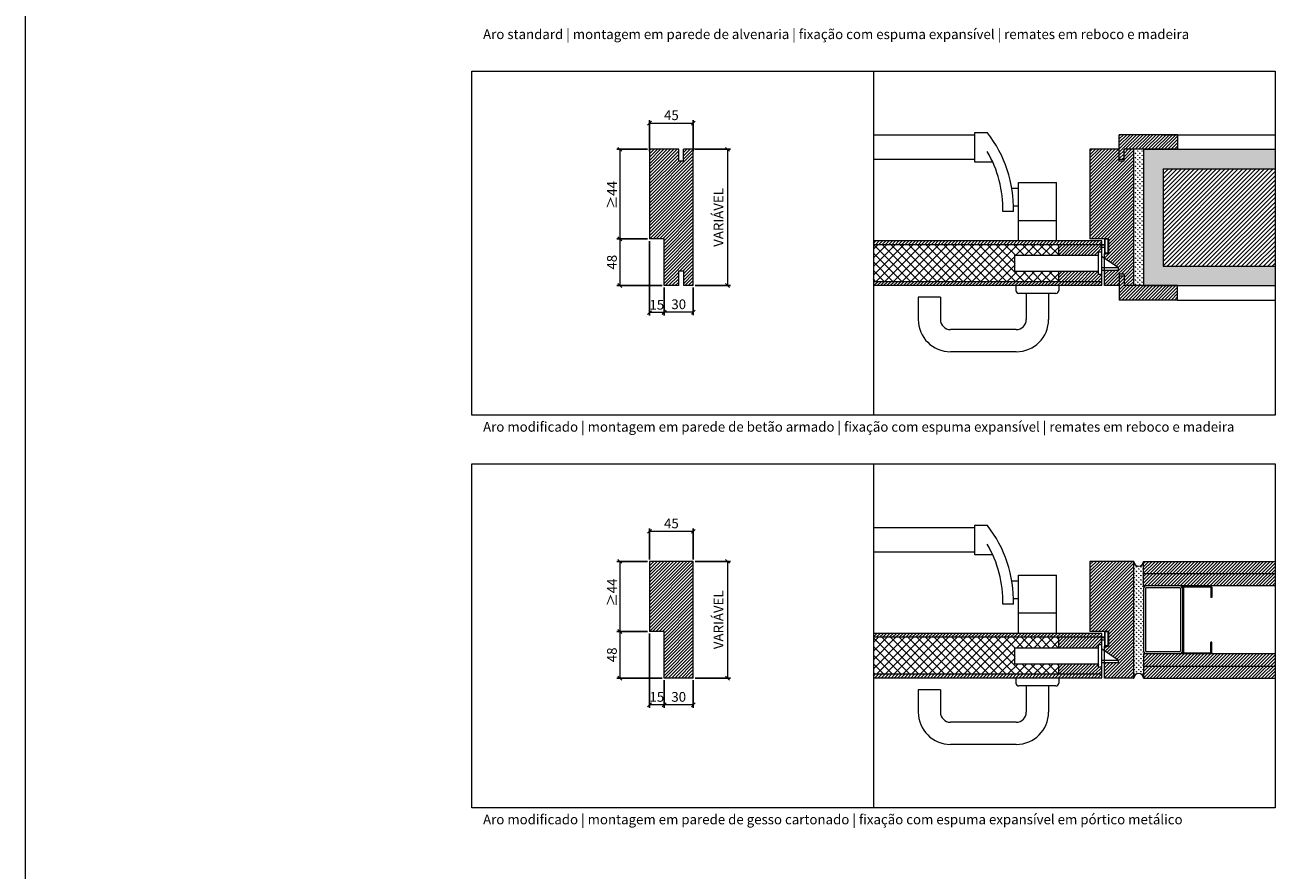
# Model space of a CAD drawing. Units: millimetres. Extents: x 266 to 19071, y 234 to 8374.
# Drawn here: x 14926 to 16210, y 6319 to 7187 of the extents above; entities that cross this region are included whole.
import ezdxf

# ---------------------------------------------------------------- set-up
doc = ezdxf.new("R2010")
doc.units = ezdxf.units.MM
doc.linetypes.add('DASHED2', pattern=[0.375, 0.25, -0.125])
doc.layers.get('Defpoints').update_dxf_attribs({"lineweight": 0})
for name, color, linetype, lineweight in [('TRIA_Acessórios', 250, 'Continuous', 0), ('TRIA_Acessórios Ocultos', 252, 'Continuous', 0), ('TRIA_Aro', 7, 'Continuous', 0), ('TRIA_Arquitectura', 7, 'Continuous', 0), ('TRIA_Cotas', 251, 'Continuous', 0), ('TRIA_Fixação', 251, 'Continuous', 0), ('TRIA_Folha', 7, 'Continuous', 0), ('TRIA_Layout', 7, 'Continuous', 0), ('TRIA_Legendas', 7, 'Continuous', 0), ('TRIA_Tramas', 251, 'Continuous', 0), ('TRIA_Vedações', 251, 'Continuous', 0)]:
    doc.layers.add(name, color=color, linetype=linetype, lineweight=lineweight)
doc.styles.add('GENERATED_STYLE_1', font='swisscl.ttf', dxfattribs={"height": 10})
doc.dimstyles.new('Cotas 1-5', dxfattribs={"dimtxt": 10, "dimasz": 4, "dimexe": 3, "dimexo": 2, "dimgap": 10, "dimtad": 1, "dimdec": 0, "dimzin": 0, "dimdsep": 46, "dimtxsty": 'GENERATED_STYLE_1', "dimblk": 'OBLIQUE', "dimcen": 0, "dimclrd": 256, "dimclre": 256, "dimclrt": 256, "dimadec": 0, "dimazin": 0, "dimtfac": 1, "dimtdec": 0, "dimtofl": 0, "dimtmove": 0, "dimatfit": 3, "dimldrblk": 'OBLIQUE', "dimfxl": 1, "dimtolj": 1, "dimtzin": 0, "dimlwd": -1, "dimarcsym": 0})
pattern_1 = [(45, (8618.8718, -4927.4088), (-1.68379802, 1.68379802), [])]
pattern_2 = [(45, (21197.192, -2604.696), (-4.490128, 4.490128), []), (135, (21197.192, -2604.696), (-4.490128, -4.490128), [])]

# ---------------------------------------------------------------- blocks, each defined once
blk = doc.blocks.new('Fechadura 01 série S')
at = {"layer": 'TRIA_Acessórios Ocultos'}
for p, q in [((18423.7, 3943.6), (18509.7, 3943.6)), ((18423.7, 3927.1), (18423.7, 3943.6)), ((18509.7, 3946.8), (18512.7, 3946.8)), ((18509.7, 3923.8), (18509.7, 3946.8)), ((18512.7, 3946.8), (18512.7, 3923.8)), ((18529.7, 3930.8), (18512.7, 3942.3)), ((18512.7, 3930.8), (18529.7, 3930.8)), ((18512.7, 3928.3), (18529.7, 3928.3)), ((18529.7, 3930.8), (18529.7, 3928.3)), ((18423.7, 3927.1), (18509.7, 3927.1)), ((18512.7, 3923.8), (18509.7, 3923.8))]:
    blk.add_line(p, q, dxfattribs=at)
blk = doc.blocks.new('palusol EFDL6 SA 15X4')
at = {"color": 7}
for p, q in [((63061.6, 1226.5), (63061.1, 1226)), ((63061.1, 1226), (63061.1, 1212.1)), ((63061.8, 1226.1), (63061.5, 1225.8)), ((63061.5, 1212.3), (63061.5, 1225.8)), ((63061.6, 1226.5), (63064.5, 1226.5)), ((63061.8, 1226.1), (63064.4, 1226.1)), ((63064.4, 1226.1), (63064.7, 1225.8)), ((63064.5, 1226.5), (63065.1, 1226)), ((63064.7, 1225.8), (63064.7, 1212.3)), ((63065.1, 1226), (63065.1, 1212.1)), ((63065.1, 1220.5), (63069.1, 1220.5)), ((63069.1, 1220.3), (63065.1, 1219.9)), ((63069.1, 1220.5), (63069.1, 1220.3)), ((63061.6, 1211.5), (63061.1, 1212.1)), ((63061.8, 1212), (63061.5, 1212.3)), ((63064.5, 1211.5), (63061.6, 1211.5)), ((63064.4, 1212), (63061.8, 1212)), ((63064.4, 1212), (63064.7, 1212.3)), ((63064.5, 1211.5), (63065.1, 1212.1)), ((63069.1, 1217.8), (63065.1, 1218.2)), ((63065.1, 1217.5), (63069.1, 1217.5)), ((63069.1, 1217.5), (63069.1, 1217.8))]:
    blk.add_line(p, q, dxfattribs=at)
blk = doc.blocks.new('_OBLIQUE')
at = {"color": 0, "linetype": 'ByBlock'}
blk.add_line((-0.5, -0.5), (0.5, 0.5), dxfattribs=at)
at = {"linetype": 'Continuous'}
blk.add_line((0, -0.71), (0, 0.71), dxfattribs=at)
blk = doc.blocks.new('*D128')
at = {"layer": 'Defpoints', "color": 0}
for p in [(15582.7, 6919.3), (15612.7, 6919.3), (15582.7, 6892)]:
    blk.add_point(p, dxfattribs=at)
at = {"layer": 'TRIA_Cotas', "lineweight": -2}
for p, q in [((15582.7, 6917.3), (15582.7, 6889)), ((15612.7, 6917.3), (15612.7, 6889))]:
    blk.add_line(p, q, dxfattribs=at)
at = {"layer": 'TRIA_Cotas'}
blk.add_line((15612.7, 6892), (15582.7, 6892), dxfattribs=at)
at = {"layer": 'TRIA_Cotas', "xscale": 4, "yscale": 4, "zscale": 4, "rotation": 180}
blk.add_blockref('_OBLIQUE', (15582.7, 6892), dxfattribs=at)
at = {"layer": 'TRIA_Cotas', "xscale": 4, "yscale": 4, "zscale": 4}
blk.add_blockref('_OBLIQUE', (15612.7, 6892), dxfattribs=at)
at = {"layer": 'TRIA_Cotas', "insert": (15597.7, 6900.1), "char_height": 10, "attachment_point": 5, "style": 'GENERATED_STYLE_1'}
blk.add_mtext('\\A1;30', dxfattribs=at)
blk = doc.blocks.new('*D129')
at = {"layer": 'Defpoints', "color": 0}
for p in [(15612.7, 7059.3), (15612.7, 6919.3), (15647.8, 6919.3)]:
    blk.add_point(p, dxfattribs=at)
at = {"layer": 'TRIA_Cotas', "lineweight": -2}
for p, q in [((15614.7, 7059.3), (15650.8, 7059.3)), ((15614.7, 6919.3), (15650.8, 6919.3))]:
    blk.add_line(p, q, dxfattribs=at)
at = {"layer": 'TRIA_Cotas'}
blk.add_line((15647.8, 7059.3), (15647.8, 6919.3), dxfattribs=at)
at = {"layer": 'TRIA_Cotas', "xscale": 4, "yscale": 4, "zscale": 4}
for p, rotation in [((15647.8, 7059.3), 90), ((15647.8, 6919.3), 270)]:
    blk.add_blockref('_OBLIQUE', p, dxfattribs=dict(at, rotation=rotation))
at = {"layer": 'TRIA_Cotas', "insert": (15638.5, 6989.3), "char_height": 10, "attachment_point": 5, "rotation": 90, "style": 'GENERATED_STYLE_1'}
blk.add_mtext('\\A1;VARIÁVEL', dxfattribs=at)
blk = doc.blocks.new('*D130')
at = {"layer": 'Defpoints', "color": 0}
for p in [(15567.7, 7059.3), (15537.2, 6967.3), (15567.7, 6967.3)]:
    blk.add_point(p, dxfattribs=at)
at = {"layer": 'TRIA_Cotas', "lineweight": -2}
for p, q in [((15565.7, 7059.3), (15534.2, 7059.3)), ((15565.7, 6967.3), (15534.2, 6967.3))]:
    blk.add_line(p, q, dxfattribs=at)
at = {"layer": 'TRIA_Cotas'}
blk.add_line((15537.2, 7059.3), (15537.2, 6967.3), dxfattribs=at)
at = {"layer": 'TRIA_Cotas', "xscale": 4, "yscale": 4, "zscale": 4}
for p, rotation in [((15537.2, 7059.3), 90), ((15537.2, 6967.3), 270)]:
    blk.add_blockref('_OBLIQUE', p, dxfattribs=dict(at, rotation=rotation))
at = {"layer": 'TRIA_Cotas', "insert": (15529.2, 7012.3), "char_height": 10, "attachment_point": 5, "rotation": 90, "style": 'GENERATED_STYLE_1'}
blk.add_mtext('\\A1;≥44', dxfattribs=at)
blk = doc.blocks.new('*D131')
at = {"layer": 'Defpoints', "color": 0}
for p in [(15567.7, 6967.3), (15537.2, 6919.3), (15582.7, 6919.3)]:
    blk.add_point(p, dxfattribs=at)
at = {"layer": 'TRIA_Cotas', "lineweight": -2}
for p, q in [((15565.7, 6967.3), (15534.2, 6967.3)), ((15580.7, 6919.3), (15534.2, 6919.3))]:
    blk.add_line(p, q, dxfattribs=at)
at = {"layer": 'TRIA_Cotas'}
blk.add_line((15537.2, 6967.3), (15537.2, 6919.3), dxfattribs=at)
at = {"layer": 'TRIA_Cotas', "xscale": 4, "yscale": 4, "zscale": 4}
for p, rotation in [((15537.2, 6967.3), 90), ((15537.2, 6919.3), 270)]:
    blk.add_blockref('_OBLIQUE', p, dxfattribs=dict(at, rotation=rotation))
at = {"layer": 'TRIA_Cotas', "insert": (15529.1, 6943.3), "char_height": 10, "attachment_point": 5, "rotation": 90, "style": 'GENERATED_STYLE_1'}
blk.add_mtext('\\A1;48', dxfattribs=at)
blk = doc.blocks.new('*D132')
at = {"layer": 'Defpoints', "color": 0}
for p in [(15612.7, 7086.2), (15567.7, 7055.3), (15612.7, 7055.3)]:
    blk.add_point(p, dxfattribs=at)
at = {"layer": 'TRIA_Cotas', "lineweight": -2}
for p, q in [((15567.7, 7057.3), (15567.7, 7089.2)), ((15612.7, 7057.3), (15612.7, 7089.2))]:
    blk.add_line(p, q, dxfattribs=at)
at = {"layer": 'TRIA_Cotas'}
blk.add_line((15567.7, 7086.2), (15612.7, 7086.2), dxfattribs=at)
at = {"layer": 'TRIA_Cotas', "xscale": 4, "yscale": 4, "zscale": 4, "rotation": 180}
blk.add_blockref('_OBLIQUE', (15567.7, 7086.2), dxfattribs=at)
at = {"layer": 'TRIA_Cotas', "xscale": 4, "yscale": 4, "zscale": 4}
blk.add_blockref('_OBLIQUE', (15612.7, 7086.2), dxfattribs=at)
at = {"layer": 'TRIA_Cotas', "insert": (15590.2, 7094.3), "char_height": 10, "attachment_point": 5, "style": 'GENERATED_STYLE_1'}
blk.add_mtext('\\A1;45', dxfattribs=at)
blk = doc.blocks.new('*D134')
at = {"layer": 'Defpoints', "color": 0}
for p in [(15567.7, 6966.8), (15582.7, 6918.8), (15567.7, 6891.5)]:
    blk.add_point(p, dxfattribs=at)
at = {"layer": 'TRIA_Cotas', "lineweight": -2}
for p, q in [((15567.7, 6964.8), (15567.7, 6888.5)), ((15582.7, 6916.8), (15582.7, 6888.5))]:
    blk.add_line(p, q, dxfattribs=at)
at = {"layer": 'TRIA_Cotas'}
blk.add_line((15582.7, 6891.5), (15567.7, 6891.5), dxfattribs=at)
at = {"layer": 'TRIA_Cotas', "xscale": 4, "yscale": 4, "zscale": 4, "rotation": 180}
blk.add_blockref('_OBLIQUE', (15567.7, 6891.5), dxfattribs=at)
at = {"layer": 'TRIA_Cotas', "xscale": 4, "yscale": 4, "zscale": 4}
blk.add_blockref('_OBLIQUE', (15582.7, 6891.5), dxfattribs=at)
at = {"layer": 'TRIA_Cotas', "insert": (15575.2, 6899.6), "char_height": 10, "attachment_point": 5, "style": 'GENERATED_STYLE_1'}
blk.add_mtext('\\A1;15', dxfattribs=at)
blk = doc.blocks.new('*D135')
at = {"layer": 'Defpoints', "color": 0}
for p in [(15612.7, 6666.9), (15567.7, 6636), (15612.7, 6636)]:
    blk.add_point(p, dxfattribs=at)
at = {"layer": 'TRIA_Cotas', "lineweight": -2}
for p, q in [((15567.7, 6638), (15567.7, 6669.9)), ((15612.7, 6638), (15612.7, 6669.9))]:
    blk.add_line(p, q, dxfattribs=at)
at = {"layer": 'TRIA_Cotas'}
blk.add_line((15567.7, 6666.9), (15612.7, 6666.9), dxfattribs=at)
at = {"layer": 'TRIA_Cotas', "xscale": 4, "yscale": 4, "zscale": 4, "rotation": 180}
blk.add_blockref('_OBLIQUE', (15567.7, 6666.9), dxfattribs=at)
at = {"layer": 'TRIA_Cotas', "xscale": 4, "yscale": 4, "zscale": 4}
blk.add_blockref('_OBLIQUE', (15612.7, 6666.9), dxfattribs=at)
at = {"layer": 'TRIA_Cotas', "insert": (15590.2, 6675), "char_height": 10, "attachment_point": 5, "style": 'GENERATED_STYLE_1'}
blk.add_mtext('\\A1;45', dxfattribs=at)
blk = doc.blocks.new('*D136')
at = {"layer": 'Defpoints', "color": 0}
for p in [(15582.7, 6516), (15612.7, 6516), (15582.7, 6488.7)]:
    blk.add_point(p, dxfattribs=at)
at = {"layer": 'TRIA_Cotas', "lineweight": -2}
for p, q in [((15582.7, 6514), (15582.7, 6485.7)), ((15612.7, 6514), (15612.7, 6485.7))]:
    blk.add_line(p, q, dxfattribs=at)
at = {"layer": 'TRIA_Cotas'}
blk.add_line((15612.7, 6488.7), (15582.7, 6488.7), dxfattribs=at)
at = {"layer": 'TRIA_Cotas', "xscale": 4, "yscale": 4, "zscale": 4, "rotation": 180}
blk.add_blockref('_OBLIQUE', (15582.7, 6488.7), dxfattribs=at)
at = {"layer": 'TRIA_Cotas', "xscale": 4, "yscale": 4, "zscale": 4}
blk.add_blockref('_OBLIQUE', (15612.7, 6488.7), dxfattribs=at)
at = {"layer": 'TRIA_Cotas', "insert": (15597.7, 6496.8), "char_height": 10, "attachment_point": 5, "style": 'GENERATED_STYLE_1'}
blk.add_mtext('\\A1;30', dxfattribs=at)
blk = doc.blocks.new('*D137')
at = {"layer": 'Defpoints', "color": 0}
for p in [(15612.7, 6636), (15612.7, 6516), (15647.8, 6516)]:
    blk.add_point(p, dxfattribs=at)
at = {"layer": 'TRIA_Cotas', "lineweight": -2}
for p, q in [((15614.7, 6636), (15650.8, 6636)), ((15614.7, 6516), (15650.8, 6516))]:
    blk.add_line(p, q, dxfattribs=at)
at = {"layer": 'TRIA_Cotas'}
blk.add_line((15647.8, 6636), (15647.8, 6516), dxfattribs=at)
at = {"layer": 'TRIA_Cotas', "xscale": 4, "yscale": 4, "zscale": 4}
for p, rotation in [((15647.8, 6636), 90), ((15647.8, 6516), 270)]:
    blk.add_blockref('_OBLIQUE', p, dxfattribs=dict(at, rotation=rotation))
at = {"layer": 'TRIA_Cotas', "insert": (15638.5, 6576), "char_height": 10, "attachment_point": 5, "rotation": 90, "style": 'GENERATED_STYLE_1'}
blk.add_mtext('\\A1;VARIÁVEL', dxfattribs=at)
blk = doc.blocks.new('*D138')
at = {"layer": 'Defpoints', "color": 0}
for p in [(15567.7, 6636), (15537.2, 6564), (15567.7, 6564)]:
    blk.add_point(p, dxfattribs=at)
at = {"layer": 'TRIA_Cotas', "lineweight": -2}
for p, q in [((15565.7, 6636), (15534.2, 6636)), ((15565.7, 6564), (15534.2, 6564))]:
    blk.add_line(p, q, dxfattribs=at)
at = {"layer": 'TRIA_Cotas'}
blk.add_line((15537.2, 6636), (15537.2, 6564), dxfattribs=at)
at = {"layer": 'TRIA_Cotas', "xscale": 4, "yscale": 4, "zscale": 4}
for p, rotation in [((15537.2, 6636), 90), ((15537.2, 6564), 270)]:
    blk.add_blockref('_OBLIQUE', p, dxfattribs=dict(at, rotation=rotation))
at = {"layer": 'TRIA_Cotas', "insert": (15529.2, 6604), "char_height": 10, "attachment_point": 5, "rotation": 90, "style": 'GENERATED_STYLE_1'}
blk.add_mtext('\\A1;≥44', dxfattribs=at)
blk = doc.blocks.new('*D139')
at = {"layer": 'Defpoints', "color": 0}
for p in [(15567.7, 6564), (15537.2, 6516), (15582.7, 6516)]:
    blk.add_point(p, dxfattribs=at)
at = {"layer": 'TRIA_Cotas', "lineweight": -2}
for p, q in [((15565.7, 6564), (15534.2, 6564)), ((15580.7, 6516), (15534.2, 6516))]:
    blk.add_line(p, q, dxfattribs=at)
at = {"layer": 'TRIA_Cotas'}
blk.add_line((15537.2, 6564), (15537.2, 6516), dxfattribs=at)
at = {"layer": 'TRIA_Cotas', "xscale": 4, "yscale": 4, "zscale": 4}
for p, rotation in [((15537.2, 6564), 90), ((15537.2, 6516), 270)]:
    blk.add_blockref('_OBLIQUE', p, dxfattribs=dict(at, rotation=rotation))
at = {"layer": 'TRIA_Cotas', "insert": (15529.1, 6540), "char_height": 10, "attachment_point": 5, "rotation": 90, "style": 'GENERATED_STYLE_1'}
blk.add_mtext('\\A1;48', dxfattribs=at)
blk = doc.blocks.new('*D140')
at = {"layer": 'Defpoints', "color": 0}
for p in [(15567.7, 6564), (15582.7, 6516), (15567.7, 6488.7)]:
    blk.add_point(p, dxfattribs=at)
at = {"layer": 'TRIA_Cotas', "lineweight": -2}
for p, q in [((15567.7, 6562), (15567.7, 6485.7)), ((15582.7, 6514), (15582.7, 6485.7))]:
    blk.add_line(p, q, dxfattribs=at)
at = {"layer": 'TRIA_Cotas'}
blk.add_line((15582.7, 6488.7), (15567.7, 6488.7), dxfattribs=at)
at = {"layer": 'TRIA_Cotas', "xscale": 4, "yscale": 4, "zscale": 4, "rotation": 180}
blk.add_blockref('_OBLIQUE', (15567.7, 6488.7), dxfattribs=at)
at = {"layer": 'TRIA_Cotas', "xscale": 4, "yscale": 4, "zscale": 4}
blk.add_blockref('_OBLIQUE', (15582.7, 6488.7), dxfattribs=at)
at = {"layer": 'TRIA_Cotas', "insert": (15575.2, 6496.8), "char_height": 10, "attachment_point": 5, "style": 'GENERATED_STYLE_1'}
blk.add_mtext('\\A1;15', dxfattribs=at)
blk = doc.blocks.new('puxador TESA com placa 85 pl')
for p, q in [((19670, 3834.8), (19670, 3829.8)), ((19711, 3826.8), (19673, 3826.8)), ((19714, 3834.8), (19714, 3829.8))]:
    blk.add_line(p, q)
at = {"linetype": 'Continuous'}
for p, q in [((19680.6, 3826.8), (19680.6, 3800)), ((19703.5, 3826.8), (19703.5, 3800)), ((19569.6, 3823), (19569.6, 3800)), ((19592.4, 3823), (19569.6, 3823)), ((19592.4, 3823), (19592.4, 3800)), ((19670.2, 3789.6), (19602.8, 3789.6)), ((19670.3, 3766.8), (19602.8, 3766.8))]:
    blk.add_line(p, q, dxfattribs=at)
for centre, start, end in [((19673, 3829.8), 180, 270), ((19711, 3829.8), 270, 0)]:
    blk.add_arc(centre, 3, start, end)
for centre, radius, start, end in [((19602.8, 3800), 33.2, 180, 270), ((19602.8, 3800), 10.4, 180, 270), ((19670.2, 3800), 10.4, 270, 0), ((19670.3, 3800), 33.2, 270, 0)]:
    blk.add_arc(centre, radius, start, end, dxfattribs=at)
blk = doc.blocks.new('Puxador 02 série S')
at = {"layer": 'TRIA_Acessórios', "linetype": 'DASHED2'}
blk.add_blockref('puxador TESA com placa 85 pl', (-19692, -3826.8), dxfattribs=at)

msp = doc.modelspace()

# ---------------------------------------------------------------- hatches: boundary and pattern name
at = {"layer": 'TRIA_Tramas'}
h = msp.add_hatch(dxfattribs=at)
h.set_pattern_fill('ANSI31', color=256, scale=0.75, style=0)
h.set_pattern_definition([(45, (21292.7237, -2174.8462), (-1.683798, 1.683798), [])])
h.paths.add_polyline_path([(16110.1, 7074.3), (16050.1, 7074.3), (16050.1, 7049.3), (16055.1, 7049.3), (16055.1, 7059.3), (16110.1, 7059.3)])
h.paths.add_polyline_path([(16110.1, 6919.3), (16090.1, 6919.3), (16055.1, 6919.3), (16055.1, 6929.3), (16050.1, 6929.3), (16050.1, 6904.3), (16110.1, 6904.3)])
h = msp.add_hatch(dxfattribs=at)
h.set_pattern_fill('ANSI31', color=256, scale=0.75, style=0)
h.set_pattern_definition([(45, (8618.8718, -4925.4088), (-1.68379802, 1.68379802), [])])
h.paths.add_polyline_path([(15612.7, 7059.3), (15602.7, 7059.3), (15602.7, 7047.3), (15597.7, 7047.3), (15597.7, 7059.3), (15567.7, 7059.3), (15567.7, 6967.3), (15582.7, 6967.3), (15582.7, 6952.3), (15582.7, 6919.3), (15597.7, 6919.3), (15597.7, 6934.3), (15602.7, 6934.3), (15602.7, 6919.3), (15612.7, 6919.3)])
h = msp.add_hatch(dxfattribs=at)
h.set_pattern_fill('ANSI31', color=256, scale=0.75, style=0)
h.set_pattern_definition(pattern_1)
h.paths.add_polyline_path([(16020.1, 7059.3), (16050.1, 7059.3), (16050.1, 7049.3), (16050.1, 7047.3), (16055.1, 7047.3), (16055.1, 7049.3), (16055.1, 7059.3), (16065.1, 7059.3), (16065.1, 6919.3), (16055.1, 6919.3), (16055.1, 6929.3), (16055.1, 6931.3), (16050.1, 6931.3), (16050.1, 6929.3), (16050.1, 6919.3), (16035.1, 6919.3), (16035.1, 6935.3), (16049.1, 6935.3), (16049.1, 6937.8), (16035.1, 6947.3), (16035.1, 6952.3), (16035.6, 6952.3), (16038.5, 6952.3), (16039.1, 6952.3), (16039.1, 6952.9), (16039.1, 6966.8), (16039.1, 6967.3), (16038.5, 6967.3), (16035.6, 6967.3), (16020.1, 6967.3)])
h = msp.add_hatch(dxfattribs=at)
h.set_pattern_fill('GRASS', color=256, scale=0.125, style=0)
h.set_pattern_definition([(90, (21277.7237, -2201.363), (-2.24506403, 2.24506403), [0.5953125, -3.8948156]), (45, (21277.7237, -2201.363), (-2.245064, 2.245064), [0.5953125, -2.5796875]), (135, (21277.7237, -2201.363), (-2.245064, -2.245064), [0.5953125, -2.5796875])])
h.paths.add_polyline_path([(16075.1, 7059.3), (16065.1, 7059.3), (16065.1, 6919.3), (16075.1, 6919.3)])
h = msp.add_hatch(dxfattribs=at)
h.set_pattern_fill('AR-CONC', color=256, scale=0.0375, style=0)
h.set_pattern_definition([(50, (21277.7237, -2201.363), (6.831925, -0.5977157), [0.714375, -7.858125]), (355, (21277.724, -2201.363), (-1.3216283, 7.1646317), [0.5715, -6.286522]), (100.451445, (21278.293, -2201.413), (5.5102968, 6.5669157), [0.6071253, -6.678384]), (46.1842, (21277.724, -2199.458), (10.165464, -1.576587), [1.071562, -11.787187]), (96.63556, (21278.571, -2199.589), (8.902655, 9.27848), [0.910688, -10.017585]), (351.18415, (21277.724, -2199.458), (8.902655, 9.27848), [0.857249, -9.42974]), (21, (21278.676, -2199.934), (5.6855397, -3.834945), [0.714375, -7.858125]), (326, (21278.676, -2199.934), (2.317576, 6.9070487), [0.5715, -6.2865]), (71.451445, (21279.15, -2200.254), (8.0031157, 3.072104), [0.6071253, -6.6783727]), (37.5, (21277.7237, -2201.363), (0.1158226, 3.17081396), [0, -6.2103, 0, -6.38175, 0, -6.3103125]), (7.5, (21277.7237, -2201.363), (2.5057373, 3.7567716), [0, -3.63855, 0, -6.067425, 0, -2.4050625]), (327.5, (21275.5996, -2201.363), (5.0846473, -0.2148279), [0, -2.38125, 0, -7.4295, 0, -9.858375]), (317.5, (21274.647, -2201.363), (5.5548443, 0.9534934), [0, -3.095625, 0, -4.93395, 0, -7.000875])])
h.paths.add_polyline_path([(16210.1, 7059.3), (16075.1, 7059.3), (16075.1, 6919.3), (16210.1, 6919.3), (16210.1, 6939.3), (16095.1, 6939.3), (16095.1, 7039.3), (16210.1, 7039.3)])
h = msp.add_hatch(dxfattribs=at)
h.set_pattern_fill('ANSI31', color=256, style=0)
h.set_pattern_definition([(45, (21277.7237, -2201.363), (-2.245064, 2.245064), [])])
h.paths.add_polyline_path([(16210.1, 7039.3), (16095.1, 7039.3), (16095.1, 6939.3), (16210.1, 6939.3)])
h = msp.add_hatch(dxfattribs=at)
h.set_pattern_fill('ANSI31', color=256, scale=0.75, style=0)
h.set_pattern_definition(pattern_1)
h.paths.add_polyline_path([(16032.1, 6961.3), (16031.1, 6961.3), (15988.1, 6961.3), (15797.6, 6961.3), (15797.6, 6965.3), (15947.6, 6965.3), (15986.6, 6965.3), (16032.1, 6965.3)])
h = msp.add_hatch(dxfattribs=at)
h.set_pattern_fill('ANSI37', color=256, scale=2, style=0)
h.set_pattern_definition(pattern_2)
h.paths.add_polyline_path([(15797.6, 6923.3), (15988.1, 6923.3), (15988.1, 6934.1), (15943.1, 6934.1), (15943.1, 6950.6), (15988.1, 6950.6), (15988.1, 6961.3), (15797.6, 6961.3)])
h = msp.add_hatch(dxfattribs=at)
h.set_pattern_fill('ANSI31', color=256, scale=0.75, style=0)
h.set_pattern_definition(pattern_1)
h.paths.add_polyline_path([(15988.1, 6961.3), (16031.1, 6961.3), (16031.1, 6961.1), (16032.1, 6961), (16032.1, 6958.7), (16031.1, 6958.6), (16031.1, 6958.3), (16032.1, 6958.3), (16032.1, 6953.8), (16029.1, 6953.8), (16029.1, 6950.6), (15988.1, 6950.6)])
h = msp.add_hatch(dxfattribs=at)
h.set_pattern_fill('ANSI31', color=256, scale=0.75, style=0)
h.set_pattern_definition(pattern_1)
h.paths.add_polyline_path([(16032.1, 6923.3), (16032.1, 6930.8), (16029.1, 6930.8), (16029.1, 6934.1), (15988.1, 6934.1), (15988.1, 6923.3)])
h = msp.add_hatch(dxfattribs=at)
h.set_pattern_fill('ANSI31', color=256, scale=0.75, style=0)
h.set_pattern_definition(pattern_1)
h.paths.add_polyline_path([(16032.1, 6923.3), (15988.1, 6923.3), (15797.6, 6923.3), (15797.6, 6919.3), (15945.1, 6919.3), (15989.1, 6919.3), (16032.1, 6919.3)])
h = msp.add_hatch(dxfattribs=at)
h.set_pattern_fill('ANSI31', color=256, scale=0.75, style=0)
h.set_pattern_definition([(45, (21277.7237, -2172.8462), (-1.683798, 1.683798), [])])
h.paths.add_polyline_path([(15612.7, 6636), (15567.7, 6636), (15567.7, 6564), (15582.7, 6564), (15582.7, 6549), (15582.7, 6516), (15612.7, 6516)])
h = msp.add_hatch(dxfattribs=at)
h.set_pattern_fill('ANSI31', color=256, scale=0.75, style=0)
h.set_pattern_definition(pattern_1)
h.paths.add_polyline_path([(16020.1, 6564), (16020.1, 6636), (16065.1, 6636), (16065.1, 6516), (16035.1, 6516), (16035.1, 6532), (16050.1, 6532), (16050.1, 6534.5), (16035.1, 6544.7), (16035.1, 6549), (16035.6, 6549), (16038.5, 6549), (16039.1, 6549), (16039.1, 6549.6), (16039.1, 6563.5), (16039.1, 6564), (16038.5, 6564), (16035.6, 6564)])
h = msp.add_hatch(dxfattribs=at)
h.set_pattern_fill('GRASS', color=256, scale=0.125, style=0)
h.set_pattern_definition([(90, (8618.8718, -4927.4088), (-2.24506403, 2.24506403), [0.5953125, -3.89481556]), (45, (8618.8718, -4927.4088), (-2.245064, 2.245064), [0.5953125, -2.5796875]), (135, (8618.8718, -4927.4088), (-2.245064, -2.245064), [0.5953125, -2.5796875])])
h.paths.add_polyline_path([(16065.1, 6516), (16065.1, 6636, 0.981075), (16075.1, 6636), (16075.1, 6611), (16078.1, 6611, 0.414214), (16075.1, 6608), (16075.1, 6544, 0.414214), (16078.1, 6541), (16075.1, 6541), (16075.1, 6516, 0.981075)])
h = msp.add_hatch(dxfattribs=at)
h.set_pattern_fill('ANSI31', color=256, scale=0.75, style=0)
h.set_pattern_definition(pattern_1)
h.paths.add_polyline_path([(16210.1, 6623.5), (16075.1, 6623.5), (16075.1, 6611), (16210.1, 6611)])
h.paths.add_polyline_path([(16210.1, 6636), (16075.1, 6636), (16075.1, 6623.5), (16210.1, 6623.5)])
h = msp.add_hatch(dxfattribs=at)
h.set_pattern_fill('ANSI31', color=256, scale=0.75, style=0)
h.set_pattern_definition(pattern_1)
h.paths.add_polyline_path([(16032.1, 6558), (16031.1, 6558), (16031.1, 6558), (15988.1, 6558), (15797.6, 6558), (15797.6, 6562), (15947.6, 6562), (15986.6, 6562), (16032.1, 6562)])
h = msp.add_hatch(dxfattribs=at)
h.set_pattern_fill('ANSI37', color=256, scale=2, style=0)
h.set_pattern_definition(pattern_2)
h.paths.add_polyline_path([(15797.6, 6520), (15988.1, 6520), (15988.1, 6530.8), (15943.1, 6530.8), (15943.1, 6547.3), (15988.1, 6547.3), (15988.1, 6558), (15797.6, 6558)])
h = msp.add_hatch(dxfattribs=at)
h.set_pattern_fill('ANSI31', color=256, scale=0.75, style=0)
h.set_pattern_definition(pattern_1)
h.paths.add_polyline_path([(15988.1, 6558), (16031.1, 6558), (16031.1, 6557.7), (16032.1, 6557.7), (16032.1, 6555.4), (16031.1, 6555.3), (16031.1, 6555), (16032.1, 6555), (16032.1, 6550.5), (16029.1, 6550.5), (16029.1, 6547.3), (15988.1, 6547.3)])
h = msp.add_hatch(dxfattribs=at)
h.set_pattern_fill('ANSI31', color=256, scale=0.75, style=0)
h.set_pattern_definition(pattern_1)
h.paths.add_polyline_path([(16210.1, 6541), (16075.1, 6541), (16075.1, 6528.5), (16210.1, 6528.5)])
h.paths.add_polyline_path([(16210.1, 6528.5), (16075.1, 6528.5), (16075.1, 6516), (16210.1, 6516)])
h = msp.add_hatch(dxfattribs=at)
h.set_pattern_fill('ANSI31', color=256, scale=0.75, style=0)
h.set_pattern_definition(pattern_1)
h.paths.add_polyline_path([(16032.1, 6520), (16032.1, 6527.5), (16029.1, 6527.5), (16029.1, 6530.8), (15988.1, 6530.8), (15988.1, 6520)])
h = msp.add_hatch(dxfattribs=at)
h.set_pattern_fill('ANSI31', color=256, scale=0.75, style=0)
h.set_pattern_definition(pattern_1)
h.paths.add_polyline_path([(16032.1, 6520), (15988.1, 6520), (15797.6, 6520), (15797.6, 6516), (15945.1, 6516), (15989.1, 6516), (16032.1, 6516)])

# ---------------------------------------------------------------- linework, layer by layer
at = {"layer": 'TRIA_Acessórios'}
for p, q in [((15901.6, 7073.8), (15797.6, 7073.8)), ((15901.6, 7076.3), (15901.6, 7046.3)), ((15914.8, 7076.3), (15901.6, 7076.3)), ((15901.6, 7048.8), (15797.6, 7048.8)), ((15901.6, 7046.3), (15920.1, 7046.3)), ((15946.6, 7025.3), (15985.6, 7025.3)), ((15946.6, 6965.3), (15946.6, 7025.3)), ((15985.6, 6965.3), (15985.6, 7025.3)), ((15939.8, 7019.3), (15946.6, 7019.3)), ((15941.6, 7001.3), (15946.6, 7001.3)), ((15941.6, 6995.3), (15930.6, 6995.3)), ((15946.6, 6986.3), (15985.6, 6986.3)), ((15901.6, 6670.5), (15797.6, 6670.5)), ((15901.6, 6673), (15901.6, 6643)), ((15914.8, 6673), (15901.6, 6673)), ((15901.6, 6645.5), (15797.6, 6645.5)), ((15901.6, 6643), (15920.1, 6643)), ((15939.8, 6616), (15946.6, 6616)), ((15946.6, 6622), (15985.6, 6622)), ((15946.6, 6562), (15946.6, 6622)), ((15985.6, 6562), (15985.6, 6622)), ((15941.6, 6592), (15930.6, 6592)), ((15941.6, 6598), (15946.6, 6598)), ((15946.6, 6583), (15985.6, 6583))]:
    msp.add_line(p, q, dxfattribs=at)
for centre, radius, start, end in [((15813.4, 6997.9), 128.2, 358.8712, 37.712), ((15813.4, 6997.9), 117.2, 358.7653, 30.3098), ((15813.4, 6594.5), 128.2, 358.8712, 37.712), ((15813.4, 6594.5), 117.2, 358.7653, 30.3098)]:
    msp.add_arc(centre, radius, start, end, dxfattribs=at)
at = {"layer": 'TRIA_Aro', "linetype": 'Continuous'}
for p, q in [((16050.1, 7047.3), (16050.1, 7074.3)), ((16110.1, 7074.3), (16050.1, 7074.3)), ((16110.1, 7074.3), (16110.1, 7059.3)), ((15567.7, 7059.3), (15567.7, 6967.3)), ((15597.7, 7059.3), (15567.7, 7059.3)), ((15597.7, 7047.3), (15597.7, 7059.3)), ((15642.7, 7059.3), (15602.7, 7059.3)), ((15602.7, 7047.3), (15602.7, 7059.3)), ((15612.7, 6919.3), (15612.7, 7059.3)), ((16050.1, 7059.3), (16020.1, 7059.3)), ((16020.1, 7059.3), (16020.1, 6967.3)), ((16050.1, 7049.3), (16055.1, 7049.3)), ((16110.1, 7059.3), (16055.1, 7059.3)), ((16055.1, 7047.3), (16055.1, 7059.3)), ((16065.1, 6919.3), (16065.1, 7059.3)), ((15597.7, 7047.3), (15602.7, 7047.3)), ((16050.1, 7047.3), (16055.1, 7047.3)), ((15582.7, 6967.3), (15567.7, 6967.3)), ((15582.7, 6919.3), (15582.7, 6967.3)), ((16039.1, 6967.3), (16020.1, 6967.3)), ((16039.1, 6967.3), (16039.1, 6952.3)), ((16035.1, 6919.3), (16035.1, 6952.3)), ((16039.1, 6952.3), (16035.1, 6952.3)), ((15597.7, 6919.3), (15597.7, 6934.3)), ((15597.7, 6934.3), (15602.7, 6934.3)), ((15602.7, 6934.3), (15602.7, 6919.3)), ((16050.1, 6931.3), (16055.1, 6931.3)), ((16050.1, 6931.3), (16050.1, 6904.3)), ((16050.1, 6929.3), (16055.1, 6929.3)), ((16055.1, 6931.3), (16055.1, 6919.3)), ((15597.7, 6919.3), (15582.7, 6919.3)), ((15612.7, 6919.3), (15602.7, 6919.3)), ((16050.1, 6919.3), (16035.1, 6919.3)), ((16110.1, 6919.3), (16055.1, 6919.3)), ((16110.1, 6904.3), (16110.1, 6919.3)), ((16110.1, 6904.3), (16050.1, 6904.3)), ((15612.7, 6636), (15567.7, 6636)), ((15567.7, 6636), (15567.7, 6564)), ((15612.7, 6516), (15612.7, 6636)), ((16065.1, 6636), (16020.1, 6636)), ((16020.1, 6636), (16020.1, 6564)), ((16065.1, 6516), (16065.1, 6636)), ((15582.7, 6564), (15567.7, 6564)), ((15582.7, 6516), (15582.7, 6564)), ((16039.1, 6564), (16020.1, 6564)), ((16039.1, 6564), (16039.1, 6549)), ((16035.1, 6516), (16035.1, 6549)), ((16039.1, 6549), (16035.1, 6549)), ((15612.7, 6516), (15582.7, 6516)), ((16065.1, 6516), (16035.1, 6516))]:
    msp.add_line(p, q, dxfattribs=at)
at = {"layer": 'TRIA_Arquitectura', "linetype": 'Continuous'}
for p, q in [((16095.1, 7074.3), (16210.1, 7074.3)), ((16075.1, 7059.3), (16210.1, 7059.3)), ((16075.1, 7059.3), (16075.1, 6919.3)), ((16095.1, 7039.3), (16210.1, 7039.3)), ((16095.1, 7039.3), (16095.1, 6939.3)), ((16095.1, 6939.3), (16210.1, 6939.3)), ((16075.1, 6919.3), (16210.1, 6919.3)), ((16110.1, 6904.3), (16210.1, 6904.3)), ((16075.1, 6636), (16210.1, 6636)), ((16075.1, 6611), (16075.1, 6636)), ((16075.1, 6623.5), (16210.1, 6623.5)), ((16210.1, 6611), (16075.1, 6611)), ((16115.1, 6609.5), (16115.1, 6542.5)), ((16116.1, 6609.5), (16116.1, 6542.5)), ((16116.6, 6610), (16143.6, 6610)), ((16144.1, 6609.5), (16144.1, 6599)), ((16145.1, 6599), (16144.1, 6599)), ((16145.1, 6609.5), (16145.1, 6599)), ((16145.1, 6553), (16144.1, 6553)), ((16144.1, 6542.5), (16144.1, 6553)), ((16145.1, 6542.5), (16145.1, 6553)), ((16210.1, 6541), (16075.1, 6541)), ((16075.1, 6541), (16075.1, 6516)), ((16116.6, 6542), (16143.6, 6542)), ((16075.1, 6528.5), (16210.1, 6528.5)), ((16075.1, 6516), (16210.1, 6516))]:
    msp.add_line(p, q, dxfattribs=at)
for centre, radius, start, end in [((16070.1, 6636.1), 5, 181.0946, 358.9054), ((16116.6, 6609.5), 1.5, 90, 180), ((16116.6, 6609.5), 0.5, 90, 180), ((16143.6, 6609.5), 1.5, 0, 90), ((16143.6, 6609.5), 0.5, 0, 90), ((16116.6, 6542.5), 1.5, 180, 270), ((16116.6, 6542.5), 0.5, 180, 270), ((16143.6, 6542.5), 0.5, 270, 0), ((16143.6, 6542.5), 1.5, 270, 0), ((16070.1, 6515.9), 5, 1.0946, 178.9054)]:
    msp.add_arc(centre, radius, start, end, dxfattribs=at)
at = {"layer": 'TRIA_Fixação', "linetype": 'Continuous'}
for p, q in [((16075.1, 6608), (16075.1, 6544)), ((16077.1, 6608), (16077.1, 6544)), ((16112.1, 6611), (16078.1, 6611)), ((16112.1, 6609), (16078.1, 6609)), ((16113.1, 6608), (16113.1, 6544)), ((16115.1, 6608), (16115.1, 6544)), ((16112.1, 6543), (16078.1, 6543)), ((16112.1, 6541), (16078.1, 6541))]:
    msp.add_line(p, q, dxfattribs=at)
for centre, radius, start, end in [((16078.1, 6608), 3, 90, 180), ((16078.1, 6608), 1, 90, 180), ((16112.1, 6608), 3, 0, 90), ((16112.1, 6608), 1, 0, 90), ((16078.1, 6544), 3, 180, 270), ((16078.1, 6544), 1, 180, 270), ((16112.1, 6544), 3, 270, 0), ((16112.1, 6544), 1, 270, 0)]:
    msp.add_arc(centre, radius, start, end, dxfattribs=at)
at = {"layer": 'TRIA_Folha'}
for p, q in [((16032.1, 6965.3), (15797.6, 6965.3)), ((16032.1, 6961.3), (15797.6, 6961.3)), ((15988.1, 6950.6), (15988.1, 6961.3)), ((16032.1, 6919.3), (16032.1, 6965.3)), ((15988.1, 6923.3), (15988.1, 6934.1)), ((16032.1, 6923.3), (15797.6, 6923.3)), ((16032.1, 6919.3), (15797.6, 6919.3)), ((16032.1, 6562), (15797.6, 6562)), ((16032.1, 6516), (16032.1, 6562)), ((16033.1, 6558), (15797.6, 6558)), ((15988.1, 6547.3), (15988.1, 6558)), ((15988.1, 6520), (15988.1, 6530.8)), ((16032.1, 6520), (15797.6, 6520)), ((16032.1, 6516), (15797.6, 6516))]:
    msp.add_line(p, q, dxfattribs=at)
at = {"layer": 'TRIA_Layout'}
for p, q in [((14926.3, 7925.8), (14928, 236.1)), ((15797.6, 7139.5), (15797.6, 6786.2)), ((15797.6, 6736.2), (15797.6, 6382.8))]:
    msp.add_line(p, q, dxfattribs=at)
for points in [[(16210.1, 6786.2), (15385.1, 6786.2), (15385.1, 7139.5), (16210.1, 7139.5)], [(15385.1, 6736.2), (16210.1, 6736.2), (16210.1, 6382.8), (15385.1, 6382.8)]]:
    msp.add_lwpolyline(points, close=True, dxfattribs=at)

# ---------------------------------------------------------------- block references
at = {"layer": 'TRIA_Acessórios'}
for p in [(15966.1, 6911.3), (15966.1, 6508)]:
    msp.add_blockref('Puxador 02 série S', p, dxfattribs=at)
at = {"layer": 'TRIA_Acessórios Ocultos'}
for p in [(-2480.7, 3007), (-2480.7, 2603.7)]:
    msp.add_blockref('Fechadura 01 série S', p, dxfattribs=at)
at = {"layer": 'TRIA_Vedações', "xscale": -1}
for p in [(79100.2, 5740.8), (79100.2, 5337.5)]:
    msp.add_blockref('palusol EFDL6 SA 15X4', p, dxfattribs=at)

# ---------------------------------------------------------------- texts
at = {"layer": 'TRIA_Legendas', "style": 'GENERATED_STYLE_1'}
for s, p in [('Aro standard | montagem em parede de alvenaria | fixação com espuma expansível | remates em reboco e madeira', (15396.8, 7172.5)), ('Aro modificado | montagem em parede de betão armado | fixação com espuma expansível | remates em reboco e madeira', (15396.8, 6769.2)), ('Aro modificado | montagem em parede de gesso cartonado | fixação com espuma expansível em pórtico metálico', (15396.8, 6365.9))]:
    msp.add_text(s, height=10, dxfattribs=at).set_placement(p)

# ---------------------------------------------------------------- dimensions: what is measured, and where the dimension line sits
at = {"layer": 'TRIA_Cotas'}
for base, p1, p2, picture, middle in [((15612.7, 7086.2), (15567.7, 7055.3), (15612.7, 7055.3), '*D132', (15590.2, 7094.3)), ((15612.7, 6666.9), (15567.7, 6636), (15612.7, 6636), '*D135', (15590.2, 6675))]:
    dim = msp.add_linear_dim(base=base, p1=p1, p2=p2, dimstyle='Cotas 1-5', override={"dimgap": 3, "dimdec": 0}, dxfattribs=at)
    dim.commit()
    dim.dimension.update_dxf_attribs({"geometry": picture, "text_midpoint": middle})
for base, p1, p2, picture, middle in [((15537.2, 6967.3), (15567.7, 7059.3), (15567.7, 6967.3), '*D130', (15537.2, 7012.3)), ((15537.2, 6564), (15567.7, 6636), (15567.7, 6564), '*D138', (15537.2, 6604))]:
    dim = msp.add_linear_dim(base=base, p1=p1, p2=p2, angle=90, text='≥44', dimstyle='Cotas 1-5', override={"dimgap": 3, "dimdec": 0}, dxfattribs=at)
    dim.commit()
    dim.dimension.update_dxf_attribs({"geometry": picture, "text_midpoint": middle, "dimtype": 160})
for base, p1, p2, picture, middle in [((15647.8, 6919.3), (15612.7, 7059.3), (15612.7, 6919.3), '*D129', (15638.5, 6989.3)), ((15647.8, 6516), (15612.7, 6636), (15612.7, 6516), '*D137', (15638.5, 6576))]:
    dim = msp.add_linear_dim(base=base, p1=p1, p2=p2, angle=90, text='VARIÁVEL', dimstyle='Cotas 1-5', override={"dimgap": 3, "dimdec": 0}, dxfattribs=at)
    dim.commit()
    dim.dimension.update_dxf_attribs({"geometry": picture, "text_midpoint": middle})
for base, p1, p2, picture, middle in [((15537.2, 6919.3), (15567.7, 6967.3), (15582.7, 6919.3), '*D131', (15529.1, 6943.3)), ((15537.2, 6516), (15567.7, 6564), (15582.7, 6516), '*D139', (15529.1, 6540))]:
    dim = msp.add_linear_dim(base=base, p1=p1, p2=p2, angle=90, dimstyle='Cotas 1-5', override={"dimgap": 3, "dimdec": 0}, dxfattribs=at)
    dim.commit()
    dim.dimension.update_dxf_attribs({"geometry": picture, "text_midpoint": middle})
for base, p1, p2, picture, middle in [((15567.7, 6891.5), (15582.7, 6918.8), (15567.7, 6966.8), '*D134', (15575.2, 6891.5)), ((15582.7, 6892), (15612.7, 6919.3), (15582.7, 6919.3), '*D128', (15597.7, 6892)), ((15567.7, 6488.7), (15582.7, 6516), (15567.7, 6564), '*D140', (15575.2, 6488.7)), ((15582.7, 6488.7), (15612.7, 6516), (15582.7, 6516), '*D136', (15597.7, 6488.7))]:
    dim = msp.add_linear_dim(base=base, p1=p1, p2=p2, dimstyle='Cotas 1-5', override={"dimgap": 3, "dimdec": 0}, dxfattribs=at)
    dim.commit()
    dim.dimension.update_dxf_attribs({"geometry": picture, "text_midpoint": middle, "dimtype": 160})

doc.saveas('drawing.dxf')
